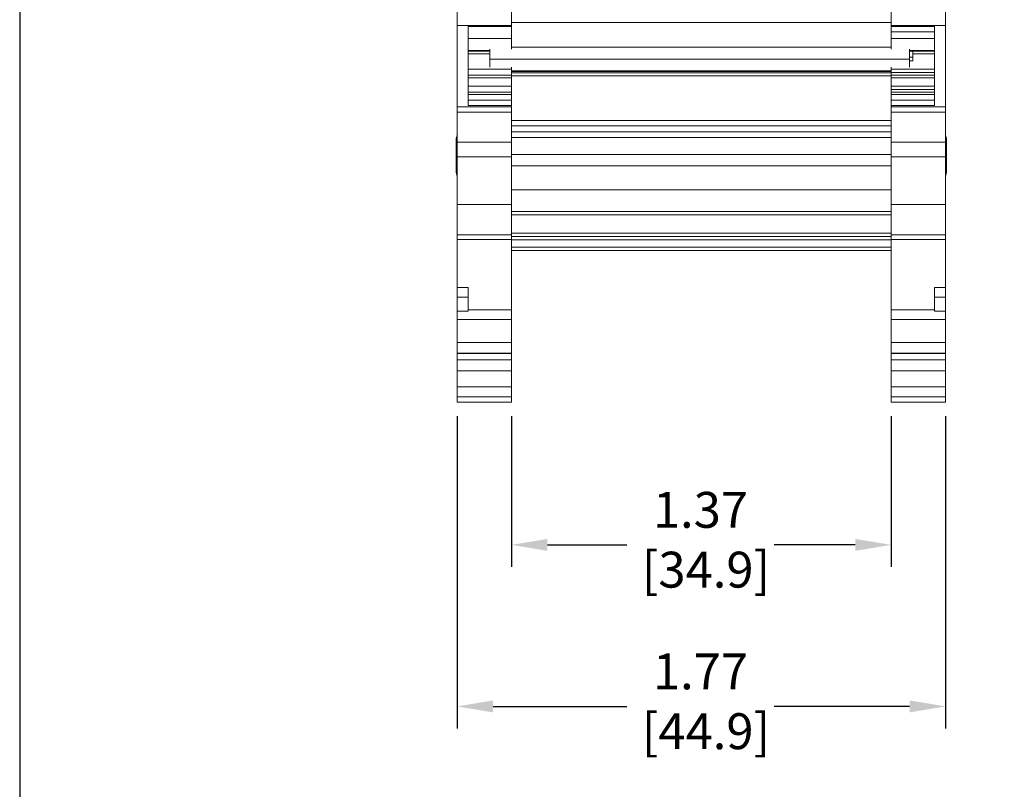
# Model space of a CAD drawing. Units: inches. Extents: x 3.3 to 19.4, y 3.1 to 15.4.
# Drawn here: x 3.3 to 6.8, y 9.1 to 11.8 of the extents above; entities that cross this region are included whole.
import ezdxf

# ---------------------------------------------------------------- set-up
doc = ezdxf.new("R2010")
doc.units = ezdxf.units.IN
doc.header["$MEASUREMENT"] = 0
doc.header["$PDSIZE"] = -1
doc.layers.add('Layer 1', color=7, linetype='Continuous')
doc.styles.get("Standard").update_dxf_attribs({"font": 'arial.ttf'})
doc.dimstyles.get("Standard").update_dxf_attribs({"dimtxt": 0.13, "dimasz": 0.13, "dimexe": 0.08, "dimexo": 0.05, "dimgap": 0.02, "dimtad": 0, "dimtih": 1, "dimtoh": 1, "dimzin": 0, "dimdsep": 46, "dimtxsty": 'Standard', "dimcen": 0.09, "dimadec": 0, "dimazin": 0, "dimtfac": 1, "dimtofl": 0, "dimtmove": 0, "dimatfit": 3, "dimfxl": 0, "dimtolj": 1, "dimtzin": 0, "dimarcsym": 0})

# ---------------------------------------------------------------- blocks, each defined once
blk = doc.blocks.new('block 4')
at = {"layer": 'Layer 1', "color": 7, "lineweight": 25, "true_color": 0xffffff}
blk.add_lwpolyline([(0.1875, -8.3125), (10.8125, -8.3125), (10.8125, -0.1875), (0.1875, -0.1875), (0.1875, -8.3125)], dxfattribs=at)
blk = doc.blocks.new('block 3')
at = {"layer": 'Layer 1'}
blk.add_blockref('block 4', (0, 0), dxfattribs=at)
blk = doc.blocks.new('*D33')
at = {"layer": 'Defpoints', "color": 0, "transparency": 16777216}
for p in [(4.8596, 10.4571), (6.6279, 10.4571), (6.6279, 9.3548)]:
    blk.add_point(p, dxfattribs=at)
at = {"layer": 'Layer 1', "color": 0, "lineweight": -2, "transparency": 16777216}
for p, q in [((4.8596, 10.4071), (4.8596, 9.2748)), ((6.6279, 10.4071), (6.6279, 9.2748)), ((4.9896, 9.3548), (5.4741, 9.3548)), ((6.4979, 9.3548), (6.0071, 9.3548))]:
    blk.add_line(p, q, dxfattribs=at)
at = {"layer": 'Layer 1', "color": 0, "transparency": 16777216}
for points in [[(4.9896, 9.3764), (4.9896, 9.3331), (4.8596, 9.3548)], [(6.4979, 9.3764), (6.4979, 9.3331), (6.6279, 9.3548)]]:
    blk.add_solid(points, dxfattribs=at)
at = {"layer": 'Layer 1', "color": 0, "transparency": 16777216, "insert": (5.7406, 9.5467), "char_height": 0.13, "attachment_point": 2}
blk.add_mtext('\\A1;1.77\\P [44.9]', dxfattribs=at)
blk = doc.blocks.new('*D34')
at = {"layer": 'Defpoints', "color": 0, "transparency": 16777216}
for p in [(5.0565, 10.4571), (6.431, 10.4571), (6.431, 9.9402)]:
    blk.add_point(p, dxfattribs=at)
at = {"layer": 'Layer 1', "color": 0, "lineweight": -2, "transparency": 16777216}
for p, q in [((5.0565, 10.4071), (5.0565, 9.8602)), ((6.431, 10.4071), (6.431, 9.8602)), ((5.1865, 9.9402), (5.4741, 9.9402)), ((6.301, 9.9402), (6.0071, 9.9402))]:
    blk.add_line(p, q, dxfattribs=at)
at = {"layer": 'Layer 1', "color": 0, "transparency": 16777216}
for points in [[(5.1865, 9.9618), (5.1865, 9.9185), (5.0565, 9.9402)], [(6.301, 9.9618), (6.301, 9.9185), (6.431, 9.9402)]]:
    blk.add_solid(points, dxfattribs=at)
at = {"layer": 'Layer 1', "color": 0, "transparency": 16777216, "insert": (5.7406, 10.1321), "char_height": 0.13, "attachment_point": 2}
blk.add_mtext('\\A1;1.37\\P [34.9]', dxfattribs=at)

msp = doc.modelspace()

# ---------------------------------------------------------------- linework, layer by layer
at = {"color": 7, "linetype": 'Continuous', "lineweight": 15}
for p, q in [((4.8596, 11.9151), (4.8596, 11.8225)), ((5.0565, 11.9151), (5.0565, 11.8225)), ((6.431, 11.9151), (6.431, 11.8225)), ((6.6279, 11.9151), (6.6279, 11.8225)), ((4.8596, 11.8225), (5.0565, 11.8225)), ((4.8596, 11.8225), (4.8596, 11.528)), ((5.0565, 11.8189), (4.899, 11.8189)), ((4.899, 11.8189), (4.899, 11.5326)), ((5.0565, 11.8189), (5.0565, 11.8225)), ((5.0565, 11.7756), (5.0565, 11.8189)), ((6.431, 11.8189), (6.431, 11.8225)), ((6.6279, 11.8225), (6.431, 11.8225)), ((6.431, 11.8189), (6.5885, 11.8189)), ((6.431, 11.8189), (6.431, 11.7993)), ((6.5885, 11.8189), (6.5885, 11.5326)), ((6.6279, 11.8225), (6.6279, 11.528)), ((4.899, 11.7756), (5.0565, 11.7756)), ((5.0565, 11.7366), (5.0565, 11.7756)), ((6.431, 11.7756), (6.431, 11.7993)), ((6.431, 11.7993), (6.5885, 11.7993)), ((6.431, 11.7756), (6.5885, 11.7756)), ((6.431, 11.7366), (6.431, 11.7756)), ((4.9777, 11.7005), (4.9777, 11.7366)), ((6.4977, 11.7005), (6.4977, 11.7366)), ((4.899, 11.7294), (4.9777, 11.7294)), ((4.9777, 11.7202), (4.899, 11.7202)), ((6.4977, 11.7005), (4.9777, 11.7005)), ((4.9777, 11.6712), (4.9777, 11.7005)), ((6.4977, 11.7294), (6.5885, 11.7294)), ((6.5097, 11.7075), (6.4977, 11.7075)), ((6.4977, 11.6712), (6.4977, 11.7005)), ((6.5097, 11.7202), (6.5097, 11.7294)), ((6.5097, 11.7202), (6.5885, 11.7202)), ((6.5097, 11.6946), (6.5097, 11.7202)), ((5.0565, 11.6641), (4.899, 11.6641)), ((5.0565, 11.6641), (5.0565, 11.6712)), ((5.0565, 11.6421), (5.0565, 11.6641)), ((6.431, 11.6641), (6.431, 11.6712)), ((6.5885, 11.6641), (6.431, 11.6641)), ((6.431, 11.6641), (6.431, 11.6523)), ((6.4977, 11.6946), (6.5097, 11.6946)), ((4.899, 11.6421), (5.0565, 11.6421)), ((4.899, 11.6332), (5.0565, 11.6332)), ((5.0565, 11.6553), (6.431, 11.6553)), ((5.0565, 11.6332), (5.0565, 11.6421)), ((5.0565, 11.6027), (5.0565, 11.6332)), ((6.431, 11.6523), (6.5885, 11.6523)), ((6.431, 11.6523), (6.431, 11.6421)), ((6.431, 11.6421), (6.5885, 11.6421)), ((6.431, 11.6332), (6.431, 11.6421)), ((6.5885, 11.6332), (6.431, 11.6332)), ((6.431, 11.6027), (6.431, 11.6332)), ((5.0565, 11.6027), (4.899, 11.6027)), ((5.0565, 11.5807), (5.0565, 11.6027)), ((6.5885, 11.6027), (6.431, 11.6027)), ((6.431, 11.6027), (6.431, 11.5909)), ((6.5885, 11.5909), (6.431, 11.5909)), ((6.431, 11.5909), (6.431, 11.5807)), ((5.0565, 11.5807), (4.899, 11.5807)), ((5.0565, 11.5718), (4.899, 11.5718)), ((5.0565, 11.5718), (5.0565, 11.5807)), ((5.0565, 11.5523), (5.0565, 11.5718)), ((6.431, 11.5807), (6.5885, 11.5807)), ((6.431, 11.5718), (6.431, 11.5807)), ((6.431, 11.5523), (6.431, 11.5718)), ((6.431, 11.5718), (6.5885, 11.5718)), ((5.0565, 11.528), (4.8596, 11.528)), ((4.8596, 11.528), (4.8596, 11.5083)), ((5.0565, 11.5523), (4.899, 11.5523)), ((4.899, 11.5326), (5.0565, 11.5326)), ((5.0565, 11.5326), (5.0565, 11.5523)), ((5.0565, 11.5326), (5.0565, 11.528)), ((5.0565, 11.5083), (5.0565, 11.528)), ((6.5885, 11.5523), (6.431, 11.5523)), ((6.431, 11.5326), (6.431, 11.5523)), ((6.5885, 11.5326), (6.431, 11.5326)), ((6.431, 11.5326), (6.431, 11.528)), ((6.431, 11.528), (6.6279, 11.528)), ((6.431, 11.5083), (6.431, 11.528)), ((6.6279, 11.5083), (6.6279, 11.528)), ((4.8596, 11.5083), (5.0565, 11.5083)), ((4.8596, 11.5083), (4.8596, 11.4001)), ((5.0565, 11.5083), (5.0565, 11.4001)), ((6.6279, 11.5083), (6.431, 11.5083)), ((6.431, 11.5083), (6.431, 11.4001)), ((6.6279, 11.5083), (6.6279, 11.4001)), ((6.431, 11.4782), (5.0565, 11.4782)), ((4.8557, 11.4079), (4.8557, 11.2938)), ((5.0565, 11.4001), (4.8596, 11.4001)), ((4.8596, 11.4001), (4.8596, 11.3462)), ((5.0565, 11.3462), (5.0565, 11.4001)), ((6.431, 11.4001), (6.6279, 11.4001)), ((6.431, 11.3462), (6.431, 11.4001)), ((6.6279, 11.3462), (6.6279, 11.4001)), ((6.6318, 11.2938), (6.6318, 11.4079)), ((4.8596, 11.3462), (5.0565, 11.3462)), ((4.8596, 11.3462), (4.8596, 11.1733)), ((5.0565, 11.3462), (5.0565, 11.1733)), ((6.6279, 11.3462), (6.431, 11.3462)), ((6.431, 11.3462), (6.431, 11.1733)), ((6.6279, 11.3462), (6.6279, 11.1733)), ((5.0565, 11.1733), (4.8596, 11.1733)), ((4.8596, 11.1733), (4.8596, 11.0642)), ((5.0565, 11.0642), (5.0565, 11.1733)), ((6.6279, 11.1733), (6.431, 11.1733)), ((6.431, 11.1733), (6.431, 11.0642)), ((6.6279, 11.1733), (6.6279, 11.0642)), ((6.431, 11.1485), (5.0565, 11.1485)), ((4.8596, 11.0642), (5.0565, 11.0642)), ((4.8596, 11.0465), (4.8596, 11.0642)), ((5.0565, 11.0465), (5.0565, 11.0642)), ((6.431, 11.0579), (5.0565, 11.0579)), ((6.431, 11.0642), (6.6279, 11.0642)), ((6.431, 11.0465), (6.431, 11.0642)), ((6.6279, 11.0642), (6.6279, 11.0465)), ((5.0565, 11.0465), (4.8596, 11.0465)), ((4.8596, 11.0465), (4.8596, 10.8723)), ((5.0565, 10.7918), (5.0565, 11.0465)), ((6.431, 11.0465), (6.6279, 11.0465)), ((6.431, 10.7918), (6.431, 11.0465)), ((6.6279, 11.0465), (6.6279, 10.8723)), ((6.431, 11.0067), (5.0565, 11.0067)), ((4.8596, 10.8723), (4.899, 10.8723)), ((4.8596, 10.8723), (4.8596, 10.8382)), ((4.899, 10.8723), (4.899, 10.8382)), ((6.5885, 10.8723), (6.6279, 10.8723)), ((6.5885, 10.8382), (6.5885, 10.8723)), ((6.6279, 10.8723), (6.6279, 10.8382)), ((4.8596, 10.8382), (4.899, 10.8382)), ((4.8596, 10.8382), (4.8596, 10.787)), ((4.899, 10.8382), (4.899, 10.787)), ((6.6279, 10.8382), (6.5885, 10.8382)), ((6.5885, 10.8382), (6.5885, 10.787)), ((6.6279, 10.8382), (6.6279, 10.787)), ((4.899, 10.787), (4.8596, 10.787)), ((4.8596, 10.787), (4.8596, 10.7564)), ((5.0565, 10.7918), (4.899, 10.7918)), ((5.0565, 10.7564), (5.0565, 10.7918)), ((6.5885, 10.7918), (6.431, 10.7918)), ((6.431, 10.7564), (6.431, 10.7918)), ((6.5885, 10.787), (6.6279, 10.787)), ((6.6279, 10.7564), (6.6279, 10.787)), ((4.8596, 10.7564), (5.0565, 10.7564)), ((4.8596, 10.7564), (4.8596, 10.6737)), ((5.0565, 10.7564), (5.0565, 10.6737)), ((6.6279, 10.7564), (6.431, 10.7564)), ((6.431, 10.7564), (6.431, 10.6737)), ((6.6279, 10.7564), (6.6279, 10.6737)), ((5.0565, 10.6737), (4.8596, 10.6737)), ((4.8596, 10.6737), (4.8596, 10.6343)), ((5.0565, 10.6343), (5.0565, 10.6737)), ((6.431, 10.6737), (6.6279, 10.6737)), ((6.431, 10.6343), (6.431, 10.6737)), ((6.6279, 10.6343), (6.6279, 10.6737)), ((4.8596, 10.6343), (5.0565, 10.6343)), ((4.8596, 10.6334), (4.8596, 10.6343)), ((5.0565, 10.6334), (4.8596, 10.6334)), ((4.8596, 10.6107), (4.8596, 10.6334)), ((5.0565, 10.6334), (5.0565, 10.6343)), ((5.0565, 10.6334), (5.0565, 10.6107)), ((6.6279, 10.6343), (6.431, 10.6343)), ((6.431, 10.6334), (6.431, 10.6343)), ((6.6279, 10.6334), (6.431, 10.6334)), ((6.431, 10.6334), (6.431, 10.6107)), ((6.6279, 10.6343), (6.6279, 10.6334)), ((6.6279, 10.6107), (6.6279, 10.6334)), ((5.0565, 10.6107), (4.8596, 10.6107)), ((4.8596, 10.6107), (4.8596, 10.5713)), ((5.0565, 10.5713), (5.0565, 10.6107)), ((6.431, 10.6107), (6.6279, 10.6107)), ((6.431, 10.6107), (6.431, 10.5713)), ((6.6279, 10.5713), (6.6279, 10.6107)), ((4.8596, 10.5713), (5.0565, 10.5713)), ((4.8596, 10.5123), (4.8596, 10.5713)), ((5.0565, 10.5713), (5.0565, 10.5123)), ((6.431, 10.5713), (6.6279, 10.5713)), ((6.431, 10.5713), (6.431, 10.5123)), ((6.6279, 10.5123), (6.6279, 10.5713)), ((4.8596, 10.5123), (5.0565, 10.5123)), ((4.8596, 10.4768), (4.8596, 10.5123)), ((5.0565, 10.5123), (5.0565, 10.4768)), ((6.6279, 10.5123), (6.431, 10.5123)), ((6.431, 10.5123), (6.431, 10.4768)), ((6.6279, 10.4768), (6.6279, 10.5123)), ((4.8596, 10.4768), (4.8596, 10.4571)), ((5.0565, 10.4768), (4.8596, 10.4768)), ((4.8596, 10.4768), (4.8596, 10.4571)), ((4.8596, 10.4571), (5.0565, 10.4571)), ((5.0565, 10.4571), (5.0565, 10.4768)), ((6.6279, 10.4768), (6.431, 10.4768)), ((6.431, 10.4571), (6.431, 10.4768)), ((6.6279, 10.4571), (6.431, 10.4571)), ((6.6279, 10.4571), (6.6279, 10.4768))]:
    msp.add_line(p, q, dxfattribs=at)
at = {"color": 8, "linetype": 'Continuous', "lineweight": 15}
for p, q in [((6.431, 11.8335), (5.0565, 11.8335)), ((6.431, 11.7439), (5.0565, 11.7439)), ((4.899, 11.7321), (4.9777, 11.7321)), ((6.5885, 11.7321), (6.4977, 11.7321)), ((6.431, 11.6584), (5.0565, 11.6584)), ((6.431, 11.6504), (5.0565, 11.6504)), ((6.431, 11.6397), (5.0565, 11.6397)), ((6.431, 11.4586), (5.0565, 11.4586)), ((6.431, 11.4365), (5.0565, 11.4365)), ((6.431, 11.4168), (5.0565, 11.4168)), ((6.431, 11.3543), (5.0565, 11.3543)), ((6.431, 11.3139), (5.0565, 11.3139)), ((6.431, 11.2262), (5.0565, 11.2262)), ((6.431, 11.1367), (5.0565, 11.1367)), ((6.431, 11.0697), (5.0565, 11.0697)), ((6.431, 11.0461), (5.0565, 11.0461)), ((6.431, 11.0186), (5.0565, 11.0186))]:
    msp.add_line(p, q, dxfattribs=at)
at = {"color": 7, "linetype": 'Continuous', "lineweight": 15}
for centre, start, end in [((4.897, 11.4079), 154.7912, 180), ((6.5905, 11.4079), 0, 25.2088), ((4.897, 11.2938), 180, 205.2088), ((6.5905, 11.2938), 334.7912, 0)]:
    msp.add_arc(centre, 0.0413, start, end, dxfattribs=at)

# ---------------------------------------------------------------- block references
at = {"layer": 'Layer 1', "xscale": 1.515397312484653, "yscale": 1.515397312484653, "zscale": 1.515397312484653}
msp.add_blockref('block 3', (2.9908, 15.6589), dxfattribs=at)

# ---------------------------------------------------------------- dimensions: what is measured, and where the dimension line sits
at = {"layer": 'Layer 1'}
for base, p1, p2, picture, middle in [((6.6279, 9.3548), (4.8596, 10.4571), (6.6279, 10.4571), '*D33', (5.7406, 9.3548)), ((6.431, 9.9402), (5.0565, 10.4571), (6.431, 10.4571), '*D34', (5.7406, 9.9402))]:
    dim = msp.add_linear_dim(base=base, p1=p1, p2=p2, angle=0, dimstyle='Standard', override={"dimpost": '\\X'}, dxfattribs=at)
    dim.commit()
    dim.dimension.update_dxf_attribs({"geometry": picture, "text_midpoint": middle, "dimtype": 160})

doc.saveas('drawing.dxf')
